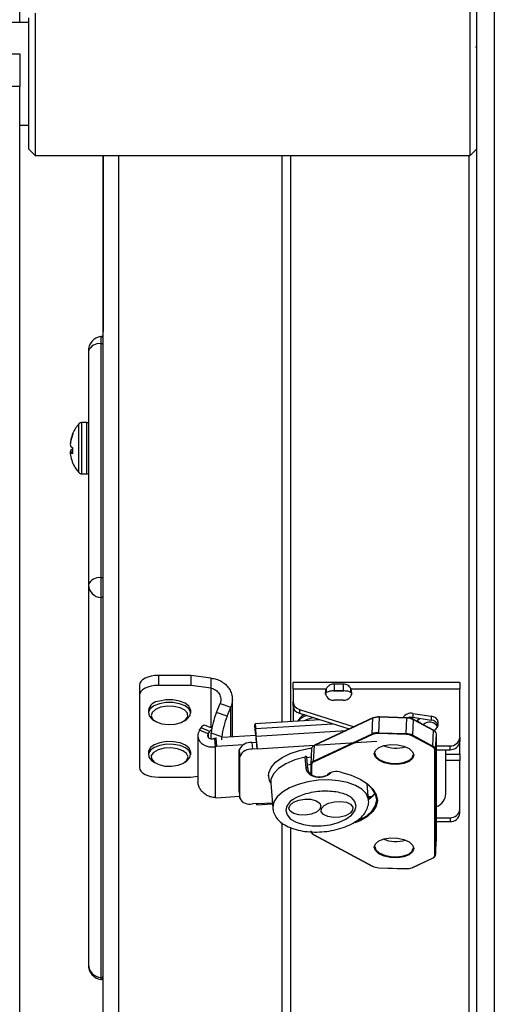
# Model space of a CAD drawing. Units: inches. Extents: x 0.4 to 16.6, y 0.2 to 10.8.
# Drawn here: x 6.1 to 6.2, y 3.4 to 3.6 of the extents above; entities that cross this region are included whole.
import ezdxf

# ---------------------------------------------------------------- set-up
doc = ezdxf.new("R2010")
doc.units = ezdxf.units.IN
doc.header["$MEASUREMENT"] = 0

msp = doc.modelspace()

# ---------------------------------------------------------------- linework, layer by layer
at = {"color": 7, "linetype": 'Continuous', "lineweight": 25}
for p, q in [((6.185537211912165, 3.62878826764036), (6.185537211912165, 3.210446788663172)), ((6.188680069055022, 3.625496060197207), (6.188680069055022, 3.210446788663172)), ((6.10536578334073, 3.551159949518061), (6.10536578334073, 3.58220509620627)), ((6.184412352519589, 3.527875360091739), (6.184412352519589, 3.556446788663168)), ((6.108090642733312, 3.552843956418415), (6.108090642733312, 3.527875360091739)), ((6.106965783340736, 3.551159949518061), (6.100794354769302, 3.551159949518061)), ((6.106965783340736, 3.529000219484316), (6.106965783340736, 3.552002784604166)), ((6.100794354769302, 3.545686234155418), (6.10536578334073, 3.545686234155418)), ((6.10536578334073, 3.545686234155418), (6.10536578334073, 3.539971948441132)), ((6.185476659584145, 3.546872085733372), (6.185385025243359, 3.54687209661296)), ((6.185537211912165, 3.547002814769215), (6.185461359957573, 3.54687208754987)), ((6.10536578334073, 3.539971948441132), (6.100794354769302, 3.539971948441132)), ((6.10536578334073, 3.271959992098764), (6.10536578334073, 3.539971948441132)), ((6.10536578334073, 3.533162199236846), (6.106965783340736, 3.533162199236846)), ((6.106965783340736, 3.529000219484316), (6.108090642733312, 3.527875360091739)), ((6.184412352519589, 3.527875360091739), (6.185537211912165, 3.529000219484316)), ((6.108090642733312, 3.527875360091739), (6.184412352519589, 3.527875360091739)), ((6.119994354769306, 3.527875360091739), (6.119994354769306, 3.497020284674793)), ((6.12000578334073, 3.210446788663172), (6.12000578334073, 3.527875360091739)), ((6.12278578334073, 3.210446788663172), (6.12278578334073, 3.527875360091739)), ((6.151357211912158, 3.527875360091739), (6.151357211912158, 3.428537250016741)), ((6.152965783340735, 3.428638701067639), (6.152965783340735, 3.527875360091739)), ((6.184194354769308, 3.527875360091739), (6.184194354769308, 3.283232502948881)), ((6.120005783340729, 3.506972368371463), (6.120005783340729, 3.507030416072054)), ((6.120005783340729, 3.501862174594923), (6.120005783340729, 3.501921909597294)), ((6.120005783340729, 3.499226732020702), (6.120005783340729, 3.499228419322482)), ((6.120005783340725, 3.497020284674793), (6.119994354769306, 3.497020284674793)), ((6.117418606737804, 3.493593388108693), (6.117418606737804, 3.452581386422164)), ((6.119617706850289, 3.494872340747798), (6.119617706850289, 3.453860339061269)), ((6.115772012801362, 3.472271159186408), (6.115772012801362, 3.480826556317044)), ((6.117147740596072, 3.48104829532203), (6.116264617410095, 3.48104829532203)), ((6.116264617410095, 3.472049420181423), (6.116264617410095, 3.48104829532203)), ((6.117147740596072, 3.472049420181423), (6.117147740596072, 3.48104829532203)), ((6.114723209319195, 3.479046020441588), (6.114723209319195, 3.479207412663868)), ((6.114273036770922, 3.477465128826089), (6.114250666351943, 3.477466841721355)), ((6.114368455446572, 3.478018620339291), (6.114328169021102, 3.478019861630238)), ((6.114723209319195, 3.475636666586876), (6.114723209319195, 3.476648731830084)), ((6.114723209319195, 3.475907178079694), (6.114250666351943, 3.475880848408591)), ((6.114723209319195, 3.476260186431854), (6.114328169021102, 3.476227116677626)), ((6.114723209319195, 3.475825463828392), (6.114328169021102, 3.475790253397614)), ((6.114723209319195, 3.473892179489432), (6.114723209319195, 3.473890302839584)), ((6.116264617410095, 3.472049420181423), (6.117147740596072, 3.472049420181423)), ((6.117418606737804, 3.452581386422164), (6.117418606737804, 3.38598971038167)), ((6.119617706850289, 3.45036617547076), (6.119617706850289, 3.383774499430266)), ((6.129759236659066, 3.436728840385021), (6.129759236659066, 3.434975358127639)), ((6.135383533621945, 3.436728840385021), (6.129759236659066, 3.436728840385021)), ((6.135383533621945, 3.436728840385021), (6.135383533621945, 3.434975358127639)), ((6.138983083678188, 3.436246592119678), (6.135383533621945, 3.436728840385021)), ((6.126384658481337, 3.435041551296157), (6.126384658481337, 3.433288069038776)), ((6.135383533621945, 3.434975358127639), (6.129759236659066, 3.434975358127639)), ((6.138983083678188, 3.434493109862297), (6.135383533621945, 3.434975358127639)), ((6.138983083678188, 3.434493109862297), (6.138983083678188, 3.436246592119678)), ((6.182598179291242, 3.435470845590072), (6.153351835084267, 3.435470845590072)), ((6.153351835084267, 3.43438164424024), (6.153351835084267, 3.435470845590072)), ((6.16212573834636, 3.435208231990269), (6.160550935196754, 3.435208231990269)), ((6.160550935196754, 3.435208231990269), (6.160550935196754, 3.434021127312054)), ((6.16212573834636, 3.435208231990269), (6.16212573834636, 3.434021127312054)), ((6.182598179291242, 3.435470845590072), (6.182598179291242, 3.434381644240241)), ((6.126384658481337, 3.433288069038776), (6.126384658481337, 3.420577157902668)), ((6.138983083678188, 3.427515640562016), (6.138983083678188, 3.434493109862297)), ((6.153351835084267, 3.43438164424024), (6.159164160817652, 3.43438164424024)), ((6.153351835084267, 3.43438164424024), (6.153351835084267, 3.432143368714523)), ((6.159025101679747, 3.433397930794965), (6.159164160817652, 3.433706728604695)), ((6.159164160817652, 3.43438164424024), (6.159164160817652, 3.433706728604695)), ((6.160423804999255, 3.434010006796402), (6.16223892447181, 3.434010006796402)), ((6.16212573834636, 3.434021127312054), (6.160550935196754, 3.434021127312054)), ((6.163512512725461, 3.43438164424024), (6.182598179291242, 3.434381644240241)), ((6.163512512725461, 3.433706728604695), (6.163512512725461, 3.43438164424024)), ((6.163512512725461, 3.433706728604695), (6.163651571863367, 3.433397930794963)), ((6.182598179291242, 3.425844718454499), (6.182598179291242, 3.434381644240241)), ((6.139917073209699, 3.430232483137484), (6.140547510879369, 3.431809288998144)), ((6.140547510879369, 3.431809288998144), (6.142424823520787, 3.431152422983092)), ((6.142695119673689, 3.425921410160275), (6.142695119673689, 3.432489320102441)), ((6.153351835084267, 3.431468453078978), (6.153351835084267, 3.432143368714523)), ((6.153351835084267, 3.431468453078978), (6.153351835084267, 3.428663048979325)), ((6.16212573834636, 3.432371569079196), (6.160550935196754, 3.432371569079196)), ((6.127957211912158, 3.430591106159136), (6.127957211912158, 3.430126951304024)), ((6.135385783340729, 3.430126951304024), (6.135385783340729, 3.430591106159136)), ((6.141794385851117, 3.42957561712243), (6.139917073209699, 3.430232483137484)), ((6.141794385851117, 3.42957561712243), (6.142424823520787, 3.431152422983092)), ((6.142424823520787, 3.425904362842215), (6.142424823520787, 3.431152422983092)), ((6.154462037317127, 3.43077025676624), (6.164081725038084, 3.427738059346224)), ((6.154462037317127, 3.43077025676624), (6.154462037317127, 3.430095341130694)), ((6.154462037317127, 3.430095341130694), (6.163216158423277, 3.427335976772665)), ((6.174369986048121, 3.430073066263386), (6.177582519775608, 3.429582500654586)), ((6.174369986048121, 3.430073066263386), (6.174369986048121, 3.429398150627841)), ((6.128638796040141, 3.429054729375529), (6.129017683226975, 3.428786815676414)), ((6.134325312025912, 3.428786815676414), (6.134704199212748, 3.429054729375529)), ((6.139081616234105, 3.427474325760626), (6.137808407561865, 3.428008183458023)), ((6.146769775791036, 3.426850304311644), (6.146671732826833, 3.428016204834069)), ((6.146671732826833, 3.428016204834069), (6.146671732826833, 3.427847475925183)), ((6.15806329920851, 3.42896019648436), (6.146688081849894, 3.428242772480226)), ((6.146794286532086, 3.42740247372547), (6.160302394072191, 3.428254417059314)), ((6.167340715168609, 3.429207470866669), (6.157089315775203, 3.424445377481631)), ((6.167372796802223, 3.42926686438798), (6.157121397408817, 3.424504771002942)), ((6.16721027029852, 3.426482172170759), (6.167340715168609, 3.429207470866669)), ((6.168402340155958, 3.426686476628257), (6.168532785026048, 3.429411775324168)), ((6.173317606634511, 3.429240008253079), (6.168532785026048, 3.429411775324168)), ((6.17332164209169, 3.429296178812956), (6.168536820483227, 3.429467945884045)), ((6.17318716176442, 3.426514709557169), (6.173317606634511, 3.429240008253079)), ((6.17406511665955, 3.429161152013698), (6.173727015083736, 3.429380795986416)), ((6.174369986048121, 3.429398150627841), (6.177582519775608, 3.428907585019041)), ((6.174379231621858, 3.426224818482362), (6.174509676491948, 3.428950117178272)), ((6.17799140463348, 3.427130873271719), (6.174483370678813, 3.429012329060191)), ((6.178017710446614, 3.4270686613898), (6.174509676491948, 3.428950117178272)), ((6.175138836728913, 3.428851329034156), (6.175585339410841, 3.429212561739796)), ((6.175138836728913, 3.428660784459983), (6.175138836728913, 3.428851329034156)), ((6.175138836728913, 3.428851329034156), (6.176037114251133, 3.428179013340982)), ((6.177582519775608, 3.429582500654586), (6.177582519775608, 3.428907585019041)), ((6.136938507823465, 3.427107376707655), (6.13721878870622, 3.427512757248134)), ((6.138457160329122, 3.426470604160079), (6.136938507823465, 3.427107376707655)), ((6.138737441211877, 3.426875984700559), (6.13721878870622, 3.427512757248134)), ((6.138457160329122, 3.426470604160079), (6.138737441211877, 3.426875984700559)), ((6.138457160329122, 3.426470604160079), (6.138457160329122, 3.42589979136453)), ((6.140857429925519, 3.425937467146178), (6.138980117284101, 3.426594333161231)), ((6.138980117284101, 3.425630600314335), (6.138980117284101, 3.426594333161231)), ((6.146769775791036, 3.426681575402758), (6.146671732826833, 3.427847475925183)), ((6.146671732826833, 3.427847475925183), (6.146673703115812, 3.427800470667675)), ((6.146673703115812, 3.427800470667675), (6.146771746080013, 3.426634570145251)), ((6.14678198260647, 3.426851074183738), (6.146769775791036, 3.426850304311644)), ((6.146769775791036, 3.426850304311644), (6.146769775791036, 3.426681575402758)), ((6.146904584866815, 3.426090835637743), (6.146794286532086, 3.42740247372547)), ((6.146794286532086, 3.426727558089925), (6.146794286532086, 3.42740247372547)), ((6.146904584866815, 3.425415920002198), (6.146794286532086, 3.426727558089925)), ((6.146904584866815, 3.426090835637743), (6.16267716372633, 3.427085596996948)), ((6.156958870905114, 3.42172007878572), (6.16721027029852, 3.426482172170759)), ((6.167285082876989, 3.426342217402014), (6.157033683483583, 3.421580124016976)), ((6.17318250301906, 3.426361134491258), (6.168397681410598, 3.426532901562346)), ((6.168402340155958, 3.426686476628257), (6.17318716176442, 3.426514709557169)), ((6.177887265576524, 3.42434336269389), (6.178017710446614, 3.4270686613898)), ((6.178381037078771, 3.423729090346788), (6.178511481948862, 3.426454389042698)), ((6.178511481948862, 3.426454389042698), (6.17851157846414, 3.42645842363453)), ((6.178511481948862, 3.408030677393159), (6.178511481948862, 3.426454389042698)), ((6.17851157846414, 3.408034711984991), (6.17851157846414, 3.42645842363453)), ((6.136657446851454, 3.426178549641834), (6.136657446851455, 3.418212007439912)), ((6.139775532962177, 3.425737274638029), (6.139551297803063, 3.425689590079049)), ((6.139551297803063, 3.425689590079049), (6.139673851508316, 3.424232214426019)), ((6.139898665271819, 3.425745040474218), (6.139775532962177, 3.425737274638029)), ((6.139775532962177, 3.425737274638029), (6.139898086667431, 3.424279898984999)), ((6.144655569952475, 3.424579948874188), (6.139898086667431, 3.424279898984999)), ((6.140857429925519, 3.425409571621799), (6.140857429925519, 3.425937467146178)), ((6.146840093859507, 3.426182829690441), (6.141047746013483, 3.425817511889996)), ((6.146139688673808, 3.424954765660836), (6.146925010484357, 3.425004295151139)), ((6.146139688673808, 3.424954765660836), (6.146237731638011, 3.423788865138412)), ((6.146904584866815, 3.425415920002198), (6.146904584866815, 3.426090835637743)), ((6.146925010484357, 3.425032416635954), (6.147023053448559, 3.42386651611353)), ((6.146925010484357, 3.425004295151139), (6.146925010484357, 3.425032416635954)), ((6.146925010484357, 3.425004295151139), (6.147023053448559, 3.423838394628715)), ((6.147023053448559, 3.42386651611353), (6.168060766191142, 3.425193344396258)), ((6.177803135507335, 3.424209113699633), (6.174295101552668, 3.426090569488105)), ((6.174379231621858, 3.426224818482362), (6.177887265576524, 3.42434336269389)), ((6.182598179291242, 3.425844718454499), (6.182598179291242, 3.425169802818953)), ((6.182598179291242, 3.422915068663669), (6.182598179291242, 3.425169802818953)), ((6.127957211912158, 3.423279520107392), (6.127957211912158, 3.422815365252281)), ((6.135385783340729, 3.422815365252281), (6.135385783340729, 3.423279520107392)), ((6.139898086667431, 3.424279898984999), (6.139673851508316, 3.424232214426019)), ((6.139673851508316, 3.424232214426019), (6.139673851508316, 3.415300423812292)), ((6.143895912072241, 3.423688393438824), (6.143993955036445, 3.422522492916399)), ((6.143895912072241, 3.41637680738708), (6.143895912072241, 3.423688393438824)), ((6.147023053448559, 3.423838394628715), (6.146237731638011, 3.423788865138412)), ((6.147023053448559, 3.42386651611353), (6.147023053448559, 3.423838394628715)), ((6.15659602602186, 3.423886706172697), (6.15646558115177, 3.421161407476787)), ((6.156958870905114, 3.42172007878572), (6.157089315775203, 3.424445377481631)), ((6.178263988909432, 3.405212081192798), (6.178263988909432, 3.423635792842337)), ((6.178381037078771, 3.423729090346788), (6.178381037078771, 3.405305378697249)), ((6.17851157846414, 3.424383483240014), (6.180910890202378, 3.424383483240014)), ((6.17851157846414, 3.423708567604469), (6.180910890202378, 3.423708567604469)), ((6.180177449529563, 3.41597843322519), (6.180177449529563, 3.423708567604469)), ((6.180177449529563, 3.422915068663669), (6.182598179291242, 3.422915068663669)), ((6.180910890202378, 3.423708567604469), (6.180910890202378, 3.424383483240014)), ((6.182598179291242, 3.422915068663669), (6.182598179291242, 3.42178321904339)), ((6.128638796040141, 3.421743143323786), (6.129017683226975, 3.42147522962467)), ((6.134325312025912, 3.42147522962467), (6.134704199212748, 3.421743143323786)), ((6.143993955036445, 3.415210906864656), (6.143993955036445, 3.422522492916399)), ((6.15564002941786, 3.420516049135071), (6.155479892576328, 3.422420353321697)), ((6.155926912847299, 3.420430851089053), (6.155766776005768, 3.422335155275679)), ((6.15646500288759, 3.421115847728896), (6.155880871876319, 3.420978357914815)), ((6.15646500288759, 3.421137222984433), (6.156464843714998, 3.419400350526786)), ((6.15646500288759, 3.421137222984433), (6.156465099402867, 3.421141257576265)), ((6.182598179291242, 3.42178321904339), (6.180177449529563, 3.42178321904339)), ((6.182598179291242, 3.413246293257649), (6.182598179291242, 3.42178321904339)), ((6.155927109876197, 3.420426150563302), (6.155926912847299, 3.420430851089053)), ((6.156572830081486, 3.421039890888151), (6.156572812208448, 3.419318164692213)), ((6.129759236659066, 3.418889868813804), (6.135383533621945, 3.418889868813804)), ((6.135383533621945, 3.418889868813804), (6.136657446851454, 3.419060540824341)), ((6.149424473835902, 3.417811540943948), (6.149791719173026, 3.41344435831241)), ((6.166605266517438, 3.414858243964494), (6.166362861608864, 3.417740857845486)), ((6.143895912072241, 3.41637680738708), (6.143993955036445, 3.415210906864656)), ((6.143895912072241, 3.41637680738708), (6.14389788236122, 3.416329802129572)), ((6.14389788236122, 3.416329802129572), (6.143995925325424, 3.415163901607148)), ((6.139673851508316, 3.415300423812292), (6.139898086667431, 3.415281023844392)), ((6.139898086667431, 3.415281023844392), (6.143964509577364, 3.415537489221234)), ((6.147023053448559, 3.414277089791819), (6.146237731638011, 3.414227560301517)), ((6.147007249392934, 3.414029952915719), (6.149728045297199, 3.414201550893194)), ((6.147020701131034, 3.414276941433418), (6.147023053448559, 3.414248968307005)), ((6.147023053448559, 3.414248968307005), (6.149709808383957, 3.414418419353355)), ((6.147023053448559, 3.414248968307005), (6.147023053448559, 3.414277089791819)), ((6.166552923050471, 3.415480698374949), (6.167238784225715, 3.415523954978768)), ((6.166571159963714, 3.415263829914788), (6.166999830704683, 3.415290865765599)), ((6.149784330589358, 3.413620628028064), (6.149791719173026, 3.41344435831241)), ((6.182598179291242, 3.412571377622103), (6.182598179291242, 3.413246293257649)), ((6.151357211912158, 3.410906769909112), (6.151357211912158, 3.228537250016735)), ((6.17851157846414, 3.411785058043164), (6.180910890202378, 3.411785058043164)), ((6.17851157846414, 3.411110142407618), (6.180910890202378, 3.411110142407618)), ((6.180910890202378, 3.411785058043164), (6.180910890202378, 3.411110142407618)), ((6.152965783340735, 3.228638701067633), (6.152965783340735, 3.410012820715977)), ((6.156985176718249, 3.408790218053161), (6.167236576111653, 3.403292108577051)), ((6.157033683483583, 3.408792014736772), (6.167285082876989, 3.403293905260663)), ((6.178380555329868, 3.405285228796726), (6.178511000199958, 3.408010527492637)), ((6.178381037078771, 3.405305378697249), (6.178511481948862, 3.408030677393159)), ((6.178511000199958, 3.408010527492637), (6.178511481948862, 3.408030677393159)), ((6.178511481948862, 3.408030677393159), (6.17851157846414, 3.408034711984991)), ((6.174295101552668, 3.403042257346753), (6.177803135507335, 3.404671848063973)), ((6.174347149988245, 3.403037573249263), (6.177855183942912, 3.404667163966483)), ((6.168397681410598, 3.40302334025751), (6.17318250301906, 3.402851573186421)), ((6.168398304698777, 3.403008258824286), (6.17318312630724, 3.402836491753197))]:
    msp.add_line(p, q, dxfattribs=at)
at = {"color": 7, "linetype": 'Continuous', "lineweight": 25, "flags": 128}
for points in [[(6.129759236659066, 3.436728840385021), (6.129100889115704, 3.4366964195983), (6.128467841499228, 3.436600403150788), (6.127884421474523, 3.436444480900717), (6.12737304954595, 3.436234644852715), (6.126953377449945, 3.435978958888428), (6.126641532949803, 3.435687248876075), (6.12644950005478, 3.435370725067838), (6.126384658481337, 3.435041551296157)], [(6.129759236659066, 3.434975358127639), (6.129100889115704, 3.434942937340918), (6.128467841499228, 3.434846920893407), (6.127884421474523, 3.434690998643336), (6.12737304954595, 3.434481162595333), (6.126953377449945, 3.434225476631047), (6.126641532949803, 3.433933766618694), (6.12644950005478, 3.433617242810457), (6.126384658481337, 3.433288069038776)], [(6.129885537196451, 3.431755314263397), (6.128924848281598, 3.431377134864927), (6.128261801441917, 3.430863478679035), (6.127968248090715, 3.430270008323661), (6.128075999288548, 3.429661035520451), (6.128573378521196, 3.42910255192182), (6.128638796040141, 3.429054729375529)], [(6.135385783340729, 3.430591106159136), (6.1353713324884, 3.430754767670805), (6.13506458361839, 3.431346567246587), (6.134390141231998, 3.431856500891356), (6.133421091626843, 3.432229309382267), (6.132262446363998, 3.43242459313461), (6.131039762635923, 3.432421190123678), (6.129885537196451, 3.43221946911851)], [(6.134704199212748, 3.429054729375529), (6.134792233156181, 3.429119860429179), (6.135277146842264, 3.429681077975653), (6.1353713324884, 3.430290612815694), (6.13506458361839, 3.430882412391475), (6.134390141231998, 3.431392346036244), (6.133421091626843, 3.431765154527155), (6.132262446363998, 3.431960438279498), (6.131039762635923, 3.431957035268566), (6.129885537196451, 3.431755314263397)], [(6.130108664168842, 3.431150006006377), (6.129184714084301, 3.43077150369981), (6.12859661789687, 3.430251676176166), (6.128423801255415, 3.429660729022974), (6.128689604004974, 3.429078472927825), (6.129358128011355, 3.428583544802761), (6.130339085403078, 3.428242787433564), (6.131499992448718, 3.428102221991144), (6.132684062218952, 3.428180832617402), (6.133731379530155, 3.428468002511664), (6.134500498376061, 3.428924947788447), (6.134887544994697, 3.429489955456101), (6.134840246595518, 3.430086718098292), (6.134364991089421, 3.430634639613417), (6.133525964365986, 3.431059720164722), (6.132436481633421, 3.431304550268298), (6.131243683571791, 3.431336064262008), (6.130108664168842, 3.431150006006377)], [(6.146671732826833, 3.428016204834069), (6.146674087661915, 3.428152788655389), (6.146681061672169, 3.428228117508013), (6.146692386850292, 3.428239296546378), (6.146707627976042, 3.428185896166311), (6.1467261993415, 3.428069968514469), (6.14674738725951, 3.427895968625501), (6.146770377490264, 3.427670583217558), (6.146794286532086, 3.42740247372547)], [(6.173398207570943, 3.429277453529096), (6.173755674565278, 3.429386542142528), (6.174369986048121, 3.429398150627841)], [(6.146769775791036, 3.426850304311644), (6.146770246758052, 3.426877621075908), (6.146771641560103, 3.426892686846434), (6.146773906595728, 3.426894922654106), (6.146776954820877, 3.426884242578093), (6.146780669093968, 3.426861057047724), (6.146784906677571, 3.42682625706993), (6.146789504723722, 3.426781179988342), (6.146794286532086, 3.426727558089925)], [(6.146817258375778, 3.426454383112204), (6.146812889329273, 3.426464845350975), (6.146769775791036, 3.426681575402758)], [(6.135104934889554, 3.423987938579702), (6.134458855584322, 3.424506972141282), (6.133510722794041, 3.424892992229108), (6.132363281418331, 3.425104167576948), (6.131140874534639, 3.425117614059139), (6.129975968896409, 3.424931874540691), (6.128994800104918, 3.424567076780475), (6.128303693023125, 3.42406275227623), (6.127977539826975, 3.423473552413393), (6.127957211912158, 3.423279520107392)], [(6.135104934889554, 3.42352378372459), (6.134458855584322, 3.42404281728617), (6.133510722794041, 3.424428837373997), (6.132363281418331, 3.424640012721837), (6.131140874534639, 3.424653459204027), (6.129975968896409, 3.42446771968558), (6.128994800104918, 3.424102921925363), (6.128303693023125, 3.423598597421118), (6.127977539826975, 3.42300939755828), (6.128051684276058, 3.422399171284366), (6.128518091668846, 3.42183404608479), (6.128638796040141, 3.421743143323786)], [(6.167586993631427, 3.42299057532258), (6.167797108891386, 3.423579355621672), (6.168402111669939, 3.424082034756327), (6.169329029703102, 3.424437982204154), (6.170466062996224, 3.424604265449719), (6.171676068553329, 3.424560828279527), (6.172813101846451, 3.424312909857368), (6.173740019879615, 3.423890412803841), (6.174345022658167, 3.423344296498993), (6.174555137918125, 3.422740430629007), (6.174345022658167, 3.422151650329916), (6.173740019879615, 3.42164897119526), (6.172813101846451, 3.421293023747434), (6.171676068553329, 3.421126740501869), (6.170466062996224, 3.421170177672061), (6.169329029703102, 3.42141809609422), (6.168402111669939, 3.421840593147747), (6.167797108891385, 3.422386709452595), (6.167586993631427, 3.42299057532258)], [(6.134675982238337, 3.423033407704991), (6.134025219279686, 3.423534218875661), (6.133056573169342, 3.423883670036749), (6.131900864931961, 3.424034565872573), (6.130714179369002, 3.423966527064363), (6.129656784941393, 3.423688742630183), (6.12887148862581, 3.423238728897127), (6.128464349041148, 3.422677262713456), (6.128490352644354, 3.422080173198465), (6.128945987504723, 3.421528100599742), (6.129769717609604, 3.421095605380884), (6.130850293643887, 3.420841098417737), (6.132041777826462, 3.420798952285946), (6.133183253616231, 3.420974859054148), (6.13412055838265, 3.421345061538565), (6.134727103923229, 3.421859561842314), (6.134920972901729, 3.422448873848428), (6.134675982238337, 3.423033407704991)], [(6.134704199212748, 3.421743143323786), (6.13473553820873, 3.421765654139944), (6.135251201320428, 3.422319976558773), (6.135378947992058, 3.422927982029291), (6.135104934889554, 3.42352378372459)], [(6.135385783340729, 3.423279520107392), (6.135378947992058, 3.423392136884403), (6.135104934889554, 3.423987938579702)], [(6.149036895131055, 3.419082131031284), (6.149085453408301, 3.419659088226463), (6.149489621624282, 3.420605087425026), (6.150279059599664, 3.421510307077255), (6.151416854092118, 3.422332420118293), (6.152849803095743, 3.423032985456052), (6.154510903507738, 3.423579245433961), (6.156322484119019, 3.423945657542579), (6.156612492434279, 3.423985273336904)], [(6.167705005298573, 3.423124172628075), (6.167704041800766, 3.423083872827031), (6.167907379149113, 3.422499486501239), (6.168492865709003, 3.421970986851386), (6.169389883160452, 3.421562118735069), (6.170490237960247, 3.421322197681367), (6.171661211080026, 3.421280161710214), (6.172761565879822, 3.421441080980115), (6.17365858333127, 3.421785546252205), (6.17424406989116, 3.422272009930904), (6.174446443741701, 3.422801497516077)], [(6.155479892576328, 3.422420353321697), (6.153669946448264, 3.421922277342496), (6.152087019780513, 3.421238507665881), (6.15081746901609, 3.420406347294142), (6.149930554399623, 3.419471194672568), (6.149474661490022, 3.418484066980738), (6.149424473835902, 3.417811540943948)], [(6.156525904002859, 3.422421693046438), (6.156495828342472, 3.422417168932106), (6.155770678755832, 3.42228874482312)], [(6.126384658481337, 3.420577157902668), (6.12644950005478, 3.420247984130987), (6.126641532949803, 3.419931460322749), (6.126953377449945, 3.419639750310397), (6.12737304954595, 3.41938406434611), (6.127884421474523, 3.419174228298107), (6.128467841499228, 3.419018306048037), (6.129100889115704, 3.418922289600525), (6.129759236659066, 3.418889868813804)], [(6.161739746533214, 3.419765186492646), (6.163531792368974, 3.419232131702125), (6.165104537662215, 3.418539674604365), (6.166396505386751, 3.417714882648442), (6.167357193828175, 3.416789996119471), (6.167949050644907, 3.415801167898413), (6.168148940751323, 3.414787050282432), (6.167949050644907, 3.413787284105616), (6.167357193828175, 3.412840949218785), (6.166396505386751, 3.411985036897557), (6.165104537662215, 3.411253003890719), (6.164181883332666, 3.410882224050754)], [(6.166603520599018, 3.414877898618626), (6.166563330921453, 3.415134933520544), (6.166172200389859, 3.416001080164013), (6.165408228155617, 3.416780733196129), (6.164307136711308, 3.417437436907631), (6.162920411869091, 3.417940484562845), (6.161312895341353, 3.418266354212508), (6.159559752814307, 3.418399808553982), (6.157742959284039, 3.418334607410582), (6.155947465996803, 3.418073799515309), (6.154257228223162, 3.417629579955478), (6.15275127960285, 3.417022719943991), (6.151500036619608, 3.41628159558051), (6.150562006004677, 3.415440861016572), (6.149981049027065, 3.414539828065975), (6.149784330589358, 3.413620628028064)], [(6.164538494841176, 3.411183625741472), (6.165030261962597, 3.411393206253468), (6.166308032239611, 3.412117194941549), (6.167258163665196, 3.412963701632874), (6.167843516560864, 3.413899637235235), (6.168041210072704, 3.414888416970546), (6.167843516560864, 3.415891390436901), (6.167258163665196, 3.416869352413772), (6.166370823775027, 3.417734738622824)], [(6.16772872062583, 3.416148107527681), (6.167388608535285, 3.415689000328785), (6.166596889863094, 3.414957856881707)], [(6.16659765111053, 3.414948804332238), (6.167496956188986, 3.415760912107261), (6.167754962693455, 3.416094381252965)], [(6.146960587228887, 3.414273150107502), (6.146970402484381, 3.414196996749284), (6.146988354804324, 3.414084933352504), (6.147003087892549, 3.414033312985106), (6.147014035564735, 3.414044119388859), (6.14702077710798, 3.414116937279729), (6.147023053448559, 3.414248968307005)], [(6.152088165772784, 3.413047940378807), (6.152298416565432, 3.412260579350703), (6.152914840699315, 3.411553396305519), (6.153895429888395, 3.410974584599106), (6.155173358599939, 3.410563589292728), (6.15666153810413, 3.41034841903731), (6.158258551427092, 3.410343737330175), (6.159855564750054, 3.410549863221926), (6.161343744254246, 3.41095274957368), (6.16262167296579, 3.411524940346365), (6.16360226215487, 3.412227441684414), (6.164218686288752, 3.413012379282578), (6.164428937081401, 3.41382626094071), (6.164218686288752, 3.414613621968813), (6.16360226215487, 3.415320805013998), (6.163574940026166, 3.415342567198549)], [(6.157441730752606, 3.412778646633862), (6.156537225967507, 3.412412779793411), (6.155465835759736, 3.412233423055165), (6.154390669576249, 3.412267881856649), (6.153475411722077, 3.412510910157707), (6.152859401908684, 3.41292550910256), (6.152636422046017, 3.413448559760202), (6.152840418796848, 3.414000432409474), (6.1534403355051, 3.414497109442262), (6.154344840290198, 3.414862976282713), (6.15541623049797, 3.415042333020958), (6.156491396681457, 3.415007874219475), (6.157406654535629, 3.414764845918417), (6.158022664349022, 3.414350246973564), (6.158245644211688, 3.413827196315922), (6.158041647460857, 3.41327532366665), (6.157441730752606, 3.412778646633862)], [(6.158342838723875, 3.41337937982487), (6.158791682263864, 3.413908042725581), (6.159588303086839, 3.414334442430074), (6.160611422893885, 3.414593663448665), (6.161705280968985, 3.414646241731118), (6.162703347336054, 3.414484172710552), (6.163453675438197, 3.414132129926189), (6.163842034623607, 3.413643708700673), (6.163809300726788, 3.413093266738039), (6.163360457186799, 3.412564603837329), (6.162563836363825, 3.412138204132835), (6.161540716556778, 3.411878983114244), (6.160446858481678, 3.411826404831792), (6.159448792114611, 3.411988473852357), (6.158698464012465, 3.41234051663672), (6.158310104827056, 3.412828937862236), (6.158342838723875, 3.41337937982487)], [(6.167586993631427, 3.406623871160601), (6.167797108891386, 3.407212651459692), (6.168402111669939, 3.407715330594348), (6.169329029703102, 3.408071278042175), (6.170466062996224, 3.408237561287739), (6.171676068553329, 3.408194124117547), (6.172813101846451, 3.407946205695388), (6.173740019879615, 3.407523708641861), (6.174345022658167, 3.406977592337013), (6.174555137918125, 3.406373726467028), (6.174345022658167, 3.405784946167936), (6.173740019879615, 3.40528226703328), (6.172813101846451, 3.404926319585454), (6.171676068553329, 3.404760036339889), (6.170466062996224, 3.404803473510082), (6.169329029703102, 3.40505139193224), (6.168402111669939, 3.405473888985767), (6.167797108891385, 3.406020005290615), (6.167586993631427, 3.406623871160601)], [(6.167705005298573, 3.406757468466096), (6.167704041800766, 3.406717168665051), (6.167907379149113, 3.406132782339259), (6.168492865709003, 3.405604282689406), (6.169389883160452, 3.40519541457309), (6.170490237960247, 3.404955493519387), (6.171661211080026, 3.404913457548234), (6.172761565879822, 3.405074376818135), (6.17365858333127, 3.405418842090225), (6.17424406989116, 3.405905305768925), (6.174446443741701, 3.406434793354098)]]:
    msp.add_lwpolyline(points, dxfattribs=at)
at = {"color": 7, "linetype": 'Continuous', "lineweight": 25}
for centre, radius, start, end in [((6.120005783340728, 3.493593388108694), 0.002587176602924429, 98.80322916121007, 180.0000000000106), ((6.11934215950298, 3.492816029750855), 0.002074690641256725, 82.36778411493536, 157.9950685147523), ((6.119710485302364, 3.494553368111879), 0.0003321917874282317, 27.25985073756463, 106.21794344044), ((6.120601707888622, 3.476548857751727), 0.006451717573765205, 138.4684378004109, 155.665106924254), ((6.116264617410095, 3.480390252577373), 0.0006580427446568415, 90, 138.4684378004075), ((6.117147740596072, 3.480390252577373), 0.0006580427446567505, 65.69311145585195, 90), ((6.120433800049942, 3.476644247858661), 0.006258677456850033, 155.843028775494, 167.3031222139493), ((6.120585682567915, 3.476446908796339), 0.006412797668446863, 156.0900255262096, 167.3655115405608), ((6.118884370689609, 3.477099394529439), 0.00464825056636968, 168.5785440584145, 175.4660012893607), ((6.120301124164833, 3.47679684070212), 0.006065019531391453, 170.004183726684, 176.0288638688284), ((6.114690175306547, 3.477591171324483), 0.0004567559210254764, 195.7953053220957, 202.4064681405432), ((6.11618623877608, 3.477468284415115), 0.001951832799704682, 187.400883614566, 197.8314336789916), ((6.115436345214427, 3.478381113502281), 0.001873421752631454, 233.7346834963254, 247.6254568569359), ((6.115436345214423, 3.474716602001175), 0.001873421752626817, 112.3745431430059, 126.265316503644), ((6.11618623877613, 3.475629431088327), 0.001951832799756259, 162.168566321154, 172.5991163853161), ((6.120310445694269, 3.476301737339529), 0.006074378418395562, 183.9731632870949, 185.868599932423), ((6.114772077950513, 3.475475856920276), 0.0005439671704919369, 144.6921398978216, 163.442665841362), ((6.118884370689536, 3.475998320974004), 0.004648250566295411, 184.5339987105919, 191.4214559416428), ((6.115076061983447, 3.477129072694808), 0.001533551757738481, 240.8113447311986, 256.6977162734386), ((6.120433800049952, 3.476453467644793), 0.006258677456859675, 192.6968777860358, 204.1569712244851), ((6.120601707888622, 3.476548857751727), 0.006451717573765571, 204.334893075754, 221.5315621995958), ((6.116264617410095, 3.472707462926079), 0.0006580427446568415, 221.5315621995933, 270.0000000000008), ((6.117147740596072, 3.472707462926079), 0.0006580427446567505, 270.0000000000008, 294.3068885441807), ((6.119342159502967, 3.451804028064287), 0.002074690641259348, 82.36778411457233, 157.9950685135911), ((6.119784575394807, 3.45273098910789), 0.002370693706386832, 183.6180556465464, 265.9637232709158), ((6.119710485302362, 3.45354136642535), 0.0003321917874284626, 27.25985073756255, 106.2179434401244), ((6.119682378782758, 3.450684397835501), 0.0003247274738461993, 258.5123000335838, 354.8264127465693), ((6.16039114045376, 3.433744738333651), 0.001382435590279722, 152.5668809441183, 276.6376153268058), ((6.162285533089354, 3.433744738333651), 0.001382435590279046, 263.3623846731593, 27.43311905589873), ((6.129961099524484, 3.430174033920379), 0.002046830431465183, 92.11565472577371, 168.2427918179573), ((6.154840333692676, 3.432211492634499), 0.001490056702179471, 182.6204198410466, 255.2927389602997), ((6.154840333692676, 3.431536576998953), 0.001490056702179041, 182.6204198410296, 255.2927389602953), ((6.150901348368004, 3.425463907724339), 0.01197470718740949, 156.5330116425066, 174.5831499932118), ((6.174064691510292, 3.428479415309519), 0.001622630000212824, 79.15527856383572, 148.8263466321004), ((6.137912628991181, 3.427285573965571), 0.0007300866968451058, 98.20713146469153, 161.8700636386779), ((6.152778661009379, 3.424807041709297), 0.01197470718736596, 156.5330116424741, 174.5831499932433), ((6.156917863883129, 3.426248208229508), 0.003656802242643906, 109.2322728253906, 137.5178616145131), ((6.158003934930061, 3.422869470012597), 0.00649638998442167, 98.74692982185663, 114.3610674036917), ((6.167404091520554, 3.429211599160231), 6.351066677025707e-05, 119.5213232202081, 183.726943748832), ((6.168378282646977, 3.42673338149034), 0.00268284634562385, 86.69856803743353, 112.7518848001576), ((6.167394258794989, 3.429213828117864), 5.721418601480027e-05, 57.68352085167944, 112.031521594746), ((6.168393241550945, 3.426953030205894), 0.002503989922603436, 86.69856803753252, 112.7518848000308), ((6.168995225893373, 3.429406782460241), 0.0004624678199215285, 172.400112573962, 179.3814151473925), ((6.173780047501636, 3.429235015389166), 0.0004624678197215644, 172.4001125724327, 179.3814151488858), ((6.173268160930377, 3.426440762280607), 0.002799682641311155, 63.67587182581779, 88.98803620834376), ((6.173259422050496, 3.429286053775624), 6.30384795752646e-05, 355.4904690926075, 9.242697888513439), ((6.173276116056011, 3.42666846780542), 0.002613037131896247, 63.67587182585328, 88.98803620832281), ((6.174460855559231, 3.428964501187226), 5.286242561825583e-05, 64.79114327752224, 119.4513721235055), ((6.174448662243247, 3.428960985320861), 6.197463245492959e-05, 349.9001369198254, 55.94125471234319), ((6.177299336701171, 3.426950123217518), 0.001609409719510254, 26.52110507342095, 135.0601864029299), ((6.177529662944061, 3.428256856268212), 0.001326697736399421, 293.7681625878626, 87.71668026785431), ((6.177413699344156, 3.427414706498265), 0.001502393628804527, 18.92357564161879, 83.54818209215472), ((6.140544353229092, 3.425697503684167), 0.002157254863003944, 134.1599891053916, 146.8873202279657), ((6.167370155210147, 3.426477665521185), 0.00015994841310949, 178.385440831671, 237.8678681223311), ((6.168247837776884, 3.424008082794435), 0.002682846345617971, 86.69856803736964, 112.751884800128), ((6.168253479190131, 3.424033067317444), 0.002503989922578375, 86.69856803741801, 112.7518848001611), ((6.17240849801343, 3.426488090441419), 0.004011066922666435, 177.165010989343, 179.3598856450883), ((6.177193319626164, 3.426316323370201), 0.004011066926939758, 177.1650109905111, 179.3598856439179), ((6.173136353695205, 3.42374850491696), 0.002613037131880628, 63.67587182579375, 88.98803620841414), ((6.173137716060293, 3.423715463584722), 0.002799682641285714, 63.67587182572244, 88.98803620848015), ((6.177956696197911, 3.427079529532389), 6.197463245660053e-05, 349.9001369205176, 55.94125471076224), ((6.177737444588759, 3.426337784113291), 0.0007827710676801802, 8.566909915855735, 69.01992923404347), ((6.145864151613775, 3.422822002192012), 0.002150488476000154, 82.63858958257704, 156.2415836054767), ((6.113877151771629, 3.423216460277917), 0.03315227549605259, 1.123538049133266, 4.973915412370857), ((6.141210199849674, 3.424920338043567), 0.005715909569015164, 1.123538049389656, 4.973915412134424), ((6.174213733424105, 3.426235046077249), 0.0001658139232897906, 299.3878844007894, 356.4636851627104), ((6.181016345770433, 3.425966488055705), 0.001586513511866473, 266.1887389505044, 355.598050347732), ((6.181016345770433, 3.42529157242016), 0.00158651351186603, 266.1887389505033, 355.598050347732), ((6.145962194577977, 3.421656101669587), 0.002150488475999569, 82.6385895825566, 156.2415836054468), ((6.157307465430986, 3.423755642408752), 0.0007234111853415385, 107.5511399353276, 169.5618130344506), ((6.157664268018024, 3.423418183828579), 0.001188032269711047, 114.4021596348867, 125.3102204954193), ((6.157152692127148, 3.424449505775193), 6.351066677025707e-05, 119.5213232202081, 183.726943748832), ((6.171415007940858, 3.430039040516907), 0.006054161139077272, 248.1380459507934, 286.1017169131269), ((6.177721767378767, 3.42435359028878), 0.000165813923294336, 299.3878844016747, 356.4636851620392), ((6.177541554040005, 3.423526961574893), 0.0007305863298323311, 8.566909915677654, 69.01992923403868), ((6.177606999718678, 3.423612485417389), 0.0007827710676696208, 8.566909915341862, 69.01992923436866), ((6.178274632748594, 3.423742510672692), 0.0001072473152477679, 264.3042615023757, 352.8114840927708), ((6.155598289135059, 3.422462630408879), 0.000125718324917498, 144.0043096866457, 199.6506488299136), ((6.155573250293934, 3.422209108777769), 0.0002309543694674497, 33.07686374015128, 113.8426216532295), ((6.155542595374509, 3.422316303466985), 0.000224971878515664, 93.60880977637235, 101.8036939984948), ((6.155542595374509, 3.422316303466985), 0.0002249718785153492, 4.806810392839196, 93.60880977637235), ((6.156569569156109, 3.421144671369738), 0.0001048312117452024, 184.0743679397828, 271.7825550459755), ((6.157170811342692, 3.421039260104086), 0.0007130447576014893, 107.2914866795832, 171.7759154186039), ((6.157231494558662, 3.420944693247444), 0.0006655084404363044, 107.2914866798747, 171.7759154180869), ((6.157118755816749, 3.421715572136152), 0.0001599484131182181, 178.3854408336689, 237.8678681204829), ((6.155733387135466, 3.420304804591145), 0.0002309543694650089, 33.07686373962532, 113.8426216534967), ((6.160975027726027, 3.417407354227665), 0.002478743198447597, 72.03049854607441, 131.0551891847054), ((6.177660583290198, 3.416094652980621), 0.002519548113930906, 289.7402810808853, 357.3561667310145), ((6.145689783963902, 3.416028837538692), 0.001882776231719754, 205.7489009067896, 286.9197358828831), ((6.154750031904896, 3.412711675047093), 0.002683021743967139, 121.8015540661397, 172.8001390317238), ((6.181016345770431, 3.413368062858856), 0.00158651351186732, 266.1887389505705, 355.598050347737), ((6.181016345770431, 3.41269314722331), 0.001586513511867684, 266.1887389505715, 355.5980503477049), ((6.157239136762962, 3.409583307211582), 0.000782771067672149, 188.566909915484, 249.0199292343062), ((6.15729526495091, 3.409474166861509), 0.0007305863298284872, 188.5669099155478, 249.0199292342248), ((6.157019885153812, 3.408841561792489), 6.197463245253998e-05, 169.9001369181801, 235.941254713695), ((6.157007691837831, 3.408838045926126), 5.286242561864253e-05, 244.791143277728, 299.4513721232696), ((6.1714141031346, 3.413665652280227), 0.00604762105887232, 248.1224210383372, 286.3969021090002), ((6.177605324432257, 3.405307278833503), 0.0006655084404339202, 287.2914866798592, 351.775915418266), ((6.177833721950144, 3.4047202002366), 5.721418601614835e-05, 237.6835208531452, 292.0315215958953), ((6.177721746117687, 3.405388132761356), 0.0006644643003906983, 294.6616615780997, 352.8456618413147), ((6.178274632748596, 3.405318799023152), 0.0001072473152466185, 264.3042615013607, 352.8114840931228), ((6.167259091231237, 3.40333993645003), 5.286242563035217e-05, 244.7911432819313, 299.4513721164063), ((6.168443830734456, 3.405635969831826), 0.002613037131898895, 243.6758718259061, 268.9880362083441), ((6.168460524740213, 3.403018383861621), 6.303847981418142e-05, 175.4904691113535, 189.2426978556369), ((6.173245346348521, 3.40284661679053), 6.303847966117681e-05, 175.490469098361, 189.2426978758075), ((6.173326705239528, 3.405351407431324), 0.00250398992257926, 266.6985680373997, 292.7518848001313), ((6.174325687995477, 3.403090609519385), 5.721418602067662e-05, 237.6835208557604, 292.0315215940603), ((6.120005783340728, 3.38598971038167), 0.002587176602924401, 180.0000000000303, 261.2347582173338), ((6.119784575394807, 3.386139313067394), 0.00237069370638629, 183.6180556465143, 265.9637232709143), ((6.119682378782758, 3.384092721795007), 0.0003247274738461993, 258.5123000335838, 354.8264127464133)]:
    msp.add_arc(centre, radius, start, end, dxfattribs=at)
for points, knots in [([(6.120005783340728, 3.495769735659352), (6.120005949476207, 3.495781652135347), (6.120006449012033, 3.49581748257157), (6.120000918603095, 3.495897152414731), (6.119968817606043, 3.495976310580184), (6.119926322236974, 3.496040185442518), (6.119864348653451, 3.496096907761943), (6.119786802006583, 3.496137466693306), (6.119701800175258, 3.496157968992277), (6.119645172702332, 3.496153456152952), (6.119617706850289, 3.496151267304134)], [0, 0, 0, 0, 0.09067224289516673, 0.2726331188482232, 0.3763340485147895, 0.4912651861876068, 0.6166851948470291, 0.747714406948375, 0.877634681306738, 1, 1, 1, 1]), ([(6.119617706850289, 3.496107921883258), (6.119617706850289, 3.496107828311539), (6.119617706850289, 3.496107595248214), (6.119617706850289, 3.495675776058249), (6.119617706850289, 3.495140152517948), (6.119617706850289, 3.494872340747798)], [0, 0, 0, 0, 0.251162208498468, 0.6255811042492982, 1, 1, 1, 1]), ([(6.160550935196754, 3.435208231990269), (6.160491665061642, 3.435206396252092), (6.160370805178289, 3.435202652931761), (6.160123134468571, 3.435161679626441), (6.159813567134847, 3.435048521735401), (6.15946822395803, 3.434798829106533), (6.159272179596199, 3.434529849641359), (6.159164160817652, 3.43438164424024)], [0, 0, 0, 0, 0.0929126667332278, 0.1894615904286057, 0.4066207211877255, 0.6730530563934731, 1, 1, 1, 1]), ([(6.163512512725461, 3.43438164424024), (6.163444638880936, 3.434510926982477), (6.163314173370874, 3.434759431233648), (6.162993592586926, 3.435002124110125), (6.162592952530147, 3.43515078138552), (6.162284641390361, 3.435188692609207), (6.16212573834636, 3.435208231990269)], [0, 0, 0, 0, 0.2630266849701061, 0.5055837171803256, 0.7451786776222434, 1, 1, 1, 1]), ([(6.160550935196754, 3.434021127312054), (6.160312241745769, 3.434014602453593), (6.159816095089498, 3.434001039925193), (6.15938688188819, 3.433807274526583), (6.159164160817652, 3.433706728604695)], [0, 0, 0, 0, 0.4810945472806165, 1, 1, 1, 1]), ([(6.163512512725461, 3.433706728604695), (6.163439275849415, 3.433757308330227), (6.16327997453527, 3.433867326905311), (6.162813116394762, 3.433985395239732), (6.162413791881383, 3.434006153383558), (6.16212573834636, 3.434021127312054)], [0, 0, 0, 0, 0.1916687739763784, 0.4169086561784612, 1, 1, 1, 1]), ([(6.155354891526666, 3.429813906815034), (6.155340495816519, 3.429808329707022), (6.154968935000088, 3.429664381629071), (6.154523736134238, 3.429309365080997), (6.15426076309872, 3.428880026833861), (6.154159045217513, 3.428713958945061)], [0, 0, 0, 0, 0.02411921792919634, 0.6225296435140872, 1, 1, 1, 1]), ([(6.174450938348693, 3.428937310072763), (6.174421918304369, 3.428992419071877), (6.174324674849189, 3.42917708417527), (6.174130549559825, 3.429308165505793), (6.173994356441744, 3.429400128666208)], [0, 0, 0, 0, 0.2984267092270971, 1, 1, 1, 1]), ([(6.160007290645519, 3.419725211011525), (6.159990694896548, 3.419694741677636), (6.159870172375244, 3.419473465678038), (6.159426587231059, 3.419182101992094), (6.158729559837298, 3.418900554783499), (6.157933647561546, 3.418813887380328), (6.157164008463408, 3.41890708514455), (6.156480330145843, 3.419177320599841), (6.155952607294831, 3.419621473131558), (6.155696285059742, 3.420105811613772), (6.155652818715072, 3.42042278471907), (6.15564002941786, 3.420516049135071)], [0, 0, 0, 0, 0.02110662305193763, 0.1532816283721677, 0.2888210039365024, 0.4214701214722441, 0.5502712530491038, 0.6796670405417466, 0.812263316199977, 0.9447613949453951, 1, 1, 1, 1]), ([(6.155927109876197, 3.420426150563302), (6.155938526377869, 3.420342084887508), (6.155977274879576, 3.420056759393278), (6.156202314644156, 3.419622887060296), (6.156665248464456, 3.419225725898328), (6.157266603358269, 3.418983091100318), (6.157942422453115, 3.418902200981073), (6.158597591398077, 3.418962511961238), (6.158951767558374, 3.419122197274489), (6.159109117020339, 3.41919314049693)], [0, 0, 0, 0, 0.06868355008476976, 0.2331173536434149, 0.3966290129594942, 0.5547933833701834, 0.7110446273575611, 0.8716261072490377, 1, 1, 1, 1]), ([(6.139673851508316, 3.415300423812292), (6.139427759713624, 3.41532672673813), (6.138935576124236, 3.415379332589807), (6.138229703001415, 3.415667994338008), (6.137610367832369, 3.41609570004707), (6.137113560848653, 3.416653758316514), (6.136791972766349, 3.417304789194491), (6.136645039184136, 3.417842213839688), (6.136671063044999, 3.418145266507897), (6.136676710773717, 3.418211035352345)], [0, 0, 0, 0, 0.1593073637444508, 0.3186147274889009, 0.4779220912333523, 0.637229454977802, 0.7965368187222562, 0.9558441824667075, 1, 1, 1, 1]), ([(6.149031513997532, 3.4192553576815), (6.149043418226131, 3.419026241610837), (6.149069808028919, 3.418518327312141), (6.149299045235722, 3.418058931815454), (6.149424875375215, 3.417806765946584)], [0, 0, 0, 0, 0.4510919878633503, 1, 1, 1, 1]), ([(6.153278904353872, 3.414909061026183), (6.15340322968057, 3.415004536646894), (6.153763126240938, 3.415280919170119), (6.154671775942716, 3.415705213780122), (6.155911490068192, 3.416112863922747), (6.157319056361398, 3.416388247540679), (6.15878854509046, 3.416506694651691), (6.160226351500959, 3.416458377881229), (6.161542612276464, 3.41624955914376), (6.162617084617306, 3.415911239903646), (6.163293497896181, 3.415575123110003), (6.163485998607493, 3.415396482674928), (6.163531039937453, 3.415354684373376)], [0, 0, 0, 0, 0.0583716171118885, 0.1689739715948121, 0.2818574801498579, 0.3965984095385404, 0.5123258816599906, 0.6281707404215348, 0.7430282188792241, 0.8560030443852935, 0.966307582205778, 0.9999999999999999, 0.9999999999999999, 0.9999999999999999, 0.9999999999999999]), ([(6.149780958135936, 3.413700942851557), (6.149797457479172, 3.413463144285586), (6.14983784736139, 3.412881020746879), (6.150220136580491, 3.412012205841348), (6.150914390067755, 3.411174888517094), (6.151884054924204, 3.410465587255917), (6.153128539872611, 3.409892501897947), (6.15461315369368, 3.409486352379977), (6.156256436915865, 3.409270138047187), (6.157974754742066, 3.409249123553145), (6.15969904942235, 3.409419965583632), (6.161363311155867, 3.409775943068035), (6.162905029572938, 3.410308276346632), (6.164268757480775, 3.411009762703406), (6.165349224685635, 3.411842491689453), (6.166121246465163, 3.412771291375927), (6.166531096840233, 3.413745641199135), (6.166682949936224, 3.41448311192574), (6.166593989357465, 3.414845194922783), (6.166584093205004, 3.414885473758554)], [0, 0, 0, 0, 0.03924681619657164, 0.09607499285832835, 0.1533929056857385, 0.2146462714677745, 0.2804016221967534, 0.3480548373997093, 0.4152809747704739, 0.4819861257760223, 0.5484747434350634, 0.615094338866503, 0.6821363878389655, 0.7500608284660344, 0.819345446821019, 0.8811708383203096, 0.9384027377736806, 0.9931477975232139, 1, 1, 1, 1]), ([(6.119617706850289, 3.383431746427228), (6.119646816786386, 3.383429539355277), (6.119705645204118, 3.383425079072359), (6.119791954311788, 3.383447548297578), (6.119866538816656, 3.383488278513045), (6.11992189557876, 3.383539345938408), (6.119958445232468, 3.383590946931969), (6.119988812782214, 3.383656315012751), (6.120019922191353, 3.383823673369028), (6.12001224402701, 3.383953879675198), (6.120005783340728, 3.384063439989144)], [0, 0, 0, 0, 0.05618549453014166, 0.1135455513099735, 0.1676500210548114, 0.2179982512323137, 0.2667703863316382, 0.3164008018538104, 0.424794812446894, 1, 1, 1, 1]), ([(6.119617706850289, 3.383774499430266), (6.119617706850289, 3.383619268291397), (6.119617706850289, 3.383412436205914), (6.119617706850289, 3.383462817489683), (6.11961770685029, 3.383475386728774)], [0, 0, 0, 0, 0.7505176893005079, 1, 1, 1, 1])]:
    msp.add_open_spline(points, degree=3, knots=knots, dxfattribs=at)
for points in [[(6.119617706850289, 3.453860339061269), (6.119617706850289, 3.453550839697104), (6.11961770685029, 3.452931840968773), (6.11961770685029, 3.451903857412771), (6.11961770685029, 3.450968840303717), (6.11961770685029, 3.450567063748413), (6.119617706850289, 3.450366175470762)], [(6.138983083678188, 3.436246592119678), (6.139285419204383, 3.436199897526569), (6.139890090256774, 3.436106508340352), (6.140743194071238, 3.435727584172763), (6.141491807566952, 3.435192169220819), (6.14209109910905, 3.434509796824838), (6.142506801931657, 3.433720182636915), (6.142709232231829, 3.432865719408034), (6.142704977653673, 3.431985976613807), (6.142518208231749, 3.43143027419333), (6.142424823520787, 3.431152422983092)], [(6.138983083678188, 3.434493109862297), (6.139120508917367, 3.43445653965398), (6.139395359395727, 3.434383399237344), (6.139783133856847, 3.434165124799545), (6.140123412718535, 3.433875718187041), (6.140395817964943, 3.433519512736336), (6.140584773793401, 3.433114561016567), (6.140676787566207, 3.432680132459999), (6.140674853667045, 3.43223421319191), (6.14058995847526, 3.431950930396066), (6.140547510879369, 3.431809288998144)], [(6.136938507823465, 3.427107376707655), (6.136848356822894, 3.426934683112874), (6.136668054821752, 3.42658929592331), (6.136634739298143, 3.42602007193226), (6.136782235471295, 3.42546823197611), (6.137116169884648, 3.424970328078054), (6.137609668983441, 3.424566213585415), (6.138229889361129, 3.424292232868277), (6.138935529534307, 3.424157354454635), (6.139427744183648, 3.424207261102224), (6.139673851508316, 3.424232214426019)], [(6.138457160329122, 3.426470604160079), (6.138421099928895, 3.426416903840151), (6.138348979128438, 3.426309503200295), (6.138335652918993, 3.426127944957828), (6.138394651388254, 3.425953340329321), (6.138528225153595, 3.425800310124052), (6.138725624793113, 3.425684795680949), (6.138973712944188, 3.425621334748046), (6.139255969013459, 3.425613514736543), (6.139452854873196, 3.425664231631547), (6.139551297803063, 3.425689590079049)]]:
    msp.add_open_spline(points, degree=3, dxfattribs=at)

doc.saveas('drawing.dxf')
